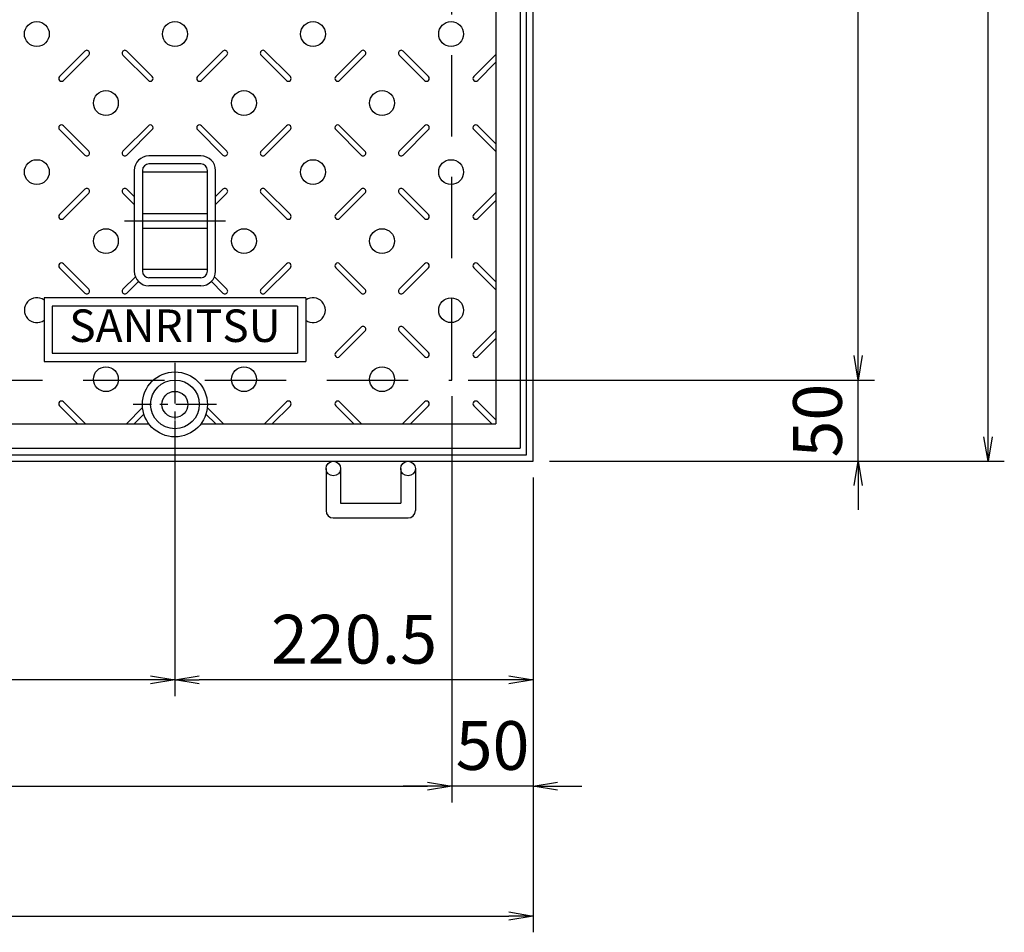
# Model space of a CAD drawing. Extents: x -13122 to -8922, y -152668 to -146599.
# Drawn here: x -11806 to -11200, y -148320 to -147758 of the extents above; entities that cross this region are included whole.
import ezdxf
from ezdxf.enums import TextEntityAlignment as Align

# ---------------------------------------------------------------- set-up
doc = ezdxf.new("R2010")
doc.units = 0
doc.header["$LTSCALE"] = 200
for name, pattern in [('CENTER', [2, 1.25, -0.25, 0.25, -0.25]), ('CENTER1', [10, 6.25, -1.25, 1.25, -1.25]), ('HIDDEN', [0.375, 0.25, -0.125])]:
    doc.linetypes.add(name, pattern=pattern)
doc.layers.get('0').update_dxf_attribs({"linetype": 'CONTINUOUS'})
doc.layers.get('DEFPOINTS').update_dxf_attribs({"color": 8, "linetype": 'CONTINUOUS'})
for name, color, linetype in [('CENTER', 1, 'CENTER'), ('sunpou', 1, 'CONTINUOUS'), ('その他', 7, 'CONTINUOUS'), ('枠', 4, 'CONTINUOUS'), ('模様', 3, 'CONTINUOUS'), ('蓋', 6, 'CONTINUOUS')]:
    doc.layers.add(name, color=color, linetype=linetype)
doc.styles.get("Standard").update_dxf_attribs({"font": 'ROMANS.SHX', "width": 0.8, "bigfont": 'extfont.shx'})
doc.dimstyles.new('ｺﾋﾟｰ - S1-10', dxfattribs={"dimscale": 10, "dimtxt": 3, "dimasz": 1.5, "dimexe": 1, "dimexo": 1, "dimgap": 1, "dimtad": 3, "dimdec": 8, "dimdsep": 46, "dimtxsty": 'STANDARD', "dimblk": 'OPEN', "dimcen": 0.09, "dimclrd": 1, "dimclre": 1, "dimclrt": 7, "dimadec": 0, "dimazin": 2, "dimtfac": 1, "dimtdec": 8, "dimtix": 1, "dimtmove": 2, "dimatfit": 1, "dimldrblk": 'OPEN', "dimfxl": 1, "dimtolj": 1, "dimtzin": 0, "dimlwd": -1, "dimlwe": -1, "dimarcsym": 0})

# ---------------------------------------------------------------- blocks, each defined once
blk = doc.blocks.new('_OPEN')
at = {"color": 0, "linetype": 'ByBlock'}
for p, q in [((-1, 0.167), (0, 0)), ((0, 0), (-1, -0.167)), ((0, 0), (-1, 0))]:
    blk.add_line(p, q, dxfattribs=at)
blk = doc.blocks.new('*D26')
at = {"layer": 'DEFPOINTS', "color": 0, "transparency": 16777216}
for p in [(-11489.79, -147333.91), (-11209.79, -147333.91), (-11489.79, -148029.91)]:
    blk.add_point(p, dxfattribs=at)
at = {"layer": 'sunpou', "color": 1, "transparency": 16777216}
for p, q in [((-11479.79, -147333.91), (-11199.79, -147333.91)), ((-11209.79, -148014.91), (-11209.79, -147348.91)), ((-11479.79, -148029.91), (-11199.79, -148029.91))]:
    blk.add_line(p, q, dxfattribs=at)
at = {"layer": 'sunpou', "color": 1, "transparency": 16777216, "xscale": 15, "yscale": 15, "zscale": 15}
for p, rotation in [((-11209.79, -147333.91), 90), ((-11209.79, -148029.91), 270)]:
    blk.add_blockref('_OPEN', p, dxfattribs=dict(at, rotation=rotation))
at = {"layer": 'sunpou', "color": 7, "transparency": 16777216, "insert": (-11234.79, -147681.91), "char_height": 30, "attachment_point": 5, "rotation": 90}
blk.add_mtext('\\A1;696', dxfattribs=at)
blk = doc.blocks.new('*D6')
at = {"layer": 'DEFPOINTS', "color": 0, "transparency": 16777216}
for p in [(-12416.79, -148029.91), (-11489.79, -148029.91), (-11489.79, -148309.91)]:
    blk.add_point(p, dxfattribs=at)
at = {"layer": 'sunpou', "color": 1, "transparency": 16777216}
for p, q in [((-12416.79, -148039.91), (-12416.79, -148319.91)), ((-11489.79, -148039.91), (-11489.79, -148319.91)), ((-12401.79, -148309.91), (-11504.79, -148309.91))]:
    blk.add_line(p, q, dxfattribs=at)
at = {"layer": 'sunpou', "color": 1, "transparency": 16777216, "xscale": 15, "yscale": 15, "zscale": 15, "rotation": 180}
blk.add_blockref('_OPEN', (-12416.79, -148309.91), dxfattribs=at)
at = {"layer": 'sunpou', "color": 1, "transparency": 16777216, "xscale": 15, "yscale": 15, "zscale": 15}
blk.add_blockref('_OPEN', (-11489.79, -148309.91), dxfattribs=at)
at = {"layer": 'sunpou', "color": 7, "transparency": 16777216, "insert": (-11953.29, -148284.91), "char_height": 30, "attachment_point": 5}
blk.add_mtext('\\A1;927', dxfattribs=at)
blk = doc.blocks.new('*D7')
at = {"layer": 'DEFPOINTS', "color": 0, "transparency": 16777216}
for p in [(-12366.79, -147979.91), (-11539.79, -147979.91), (-11539.79, -148229.91)]:
    blk.add_point(p, dxfattribs=at)
at = {"layer": 'sunpou', "color": 1, "transparency": 16777216}
for p, q in [((-12366.79, -147989.91), (-12366.79, -148239.91)), ((-11539.79, -147989.91), (-11539.79, -148239.91)), ((-12351.79, -148229.91), (-11554.79, -148229.91))]:
    blk.add_line(p, q, dxfattribs=at)
at = {"layer": 'sunpou', "color": 1, "transparency": 16777216, "xscale": 15, "yscale": 15, "zscale": 15, "rotation": 180}
blk.add_blockref('_OPEN', (-12366.79, -148229.91), dxfattribs=at)
at = {"layer": 'sunpou', "color": 1, "transparency": 16777216, "xscale": 15, "yscale": 15, "zscale": 15}
blk.add_blockref('_OPEN', (-11539.79, -148229.91), dxfattribs=at)
at = {"layer": 'sunpou', "color": 7, "transparency": 16777216, "insert": (-11953.29, -148204.91), "char_height": 30, "attachment_point": 5}
blk.add_mtext('\\A1;開口 827', dxfattribs=at)
blk = doc.blocks.new('*D9')
at = {"layer": 'DEFPOINTS', "color": 0, "transparency": 16777216}
for p in [(-11539.79, -147979.91), (-11489.79, -148029.91), (-11539.79, -148229.91)]:
    blk.add_point(p, dxfattribs=at)
at = {"layer": 'sunpou', "color": 1, "transparency": 16777216}
for p, q in [((-11539.79, -147989.91), (-11539.79, -148239.91)), ((-11489.79, -148039.91), (-11489.79, -148239.91)), ((-11554.79, -148229.91), (-11569.79, -148229.91)), ((-11489.79, -148229.91), (-11539.79, -148229.91)), ((-11474.79, -148229.91), (-11459.79, -148229.91))]:
    blk.add_line(p, q, dxfattribs=at)
at = {"layer": 'sunpou', "color": 1, "transparency": 16777216, "xscale": 15, "yscale": 15, "zscale": 15}
blk.add_blockref('_OPEN', (-11539.79, -148229.91), dxfattribs=at)
at = {"layer": 'sunpou', "color": 1, "transparency": 16777216, "xscale": 15, "yscale": 15, "zscale": 15, "rotation": 180}
blk.add_blockref('_OPEN', (-11489.79, -148229.91), dxfattribs=at)
at = {"layer": 'sunpou', "color": 7, "transparency": 16777216, "insert": (-11514.79, -148204.91), "char_height": 30, "attachment_point": 5}
blk.add_mtext('\\A1;50', dxfattribs=at)
blk = doc.blocks.new('*D28')
at = {"layer": 'DEFPOINTS', "color": 0, "transparency": 16777216}
for p in [(-11539.79, -147979.91), (-11289.79, -147979.91), (-11489.79, -148029.91)]:
    blk.add_point(p, dxfattribs=at)
at = {"layer": 'sunpou', "color": 1, "transparency": 16777216}
for p, q in [((-11289.79, -147964.91), (-11289.79, -147949.91)), ((-11529.79, -147979.91), (-11279.79, -147979.91)), ((-11289.79, -148029.91), (-11289.79, -147979.91)), ((-11479.79, -148029.91), (-11279.79, -148029.91)), ((-11289.79, -148044.91), (-11289.79, -148059.91))]:
    blk.add_line(p, q, dxfattribs=at)
at = {"layer": 'sunpou', "color": 1, "transparency": 16777216, "xscale": 15, "yscale": 15, "zscale": 15}
for p, rotation in [((-11289.79, -147979.91), 270), ((-11289.79, -148029.91), 90)]:
    blk.add_blockref('_OPEN', p, dxfattribs=dict(at, rotation=rotation))
at = {"layer": 'sunpou', "color": 7, "transparency": 16777216, "insert": (-11314.79, -148004.91), "char_height": 30, "attachment_point": 5, "rotation": 90}
blk.add_mtext('\\A1;50', dxfattribs=at)
blk = doc.blocks.new('*D27')
at = {"layer": 'DEFPOINTS', "color": 0, "transparency": 16777216}
for p in [(-11539.79, -147383.91), (-11289.79, -147383.91), (-11539.79, -147979.91)]:
    blk.add_point(p, dxfattribs=at)
at = {"layer": 'sunpou', "color": 1, "transparency": 16777216}
for p, q in [((-11529.79, -147383.91), (-11279.79, -147383.91)), ((-11289.79, -147964.91), (-11289.79, -147398.91)), ((-11529.79, -147979.91), (-11279.79, -147979.91))]:
    blk.add_line(p, q, dxfattribs=at)
at = {"layer": 'sunpou', "color": 1, "transparency": 16777216, "xscale": 15, "yscale": 15, "zscale": 15}
for p, rotation in [((-11289.79, -147383.91), 90), ((-11289.79, -147979.91), 270)]:
    blk.add_blockref('_OPEN', p, dxfattribs=dict(at, rotation=rotation))
at = {"layer": 'sunpou', "color": 7, "transparency": 16777216, "insert": (-11314.79, -147681.91), "char_height": 30, "attachment_point": 5, "rotation": 90}
blk.add_mtext('\\A1;開口 596', dxfattribs=at)
blk = doc.blocks.new('*D84')
at = {"layer": 'DEFPOINTS', "color": 0, "transparency": 16777216}
for p in [(-12196.29, -147994.91), (-11710.29, -147994.91), (-12196.29, -148164.47)]:
    blk.add_point(p, dxfattribs=at)
at = {"layer": 'sunpou', "color": 1, "transparency": 16777216}
for p, q in [((-12196.29, -148004.91), (-12196.29, -148174.47)), ((-11710.29, -148004.91), (-11710.29, -148174.47)), ((-11725.29, -148164.47), (-12181.29, -148164.47))]:
    blk.add_line(p, q, dxfattribs=at)
at = {"layer": 'sunpou', "color": 1, "transparency": 16777216, "xscale": 15, "yscale": 15, "zscale": 15, "rotation": 180}
blk.add_blockref('_OPEN', (-12196.29, -148164.47), dxfattribs=at)
at = {"layer": 'sunpou', "color": 1, "transparency": 16777216, "xscale": 15, "yscale": 15, "zscale": 15}
blk.add_blockref('_OPEN', (-11710.29, -148164.47), dxfattribs=at)
at = {"layer": 'sunpou', "color": 7, "transparency": 16777216, "insert": (-11953.29, -148139.47), "char_height": 30, "attachment_point": 5}
blk.add_mtext('\\A1;486', dxfattribs=at)
blk = doc.blocks.new('*D85')
at = {"layer": 'DEFPOINTS', "color": 0, "transparency": 16777216}
for p in [(-11710.29, -147994.91), (-11489.79, -148029.91), (-11710.29, -148164.47)]:
    blk.add_point(p, dxfattribs=at)
at = {"layer": 'sunpou', "color": 1, "transparency": 16777216}
for p, q in [((-11710.29, -148004.91), (-11710.29, -148174.47)), ((-11489.79, -148039.91), (-11489.79, -148174.47)), ((-11504.79, -148164.47), (-11695.29, -148164.47))]:
    blk.add_line(p, q, dxfattribs=at)
at = {"layer": 'sunpou', "color": 1, "transparency": 16777216, "xscale": 15, "yscale": 15, "zscale": 15, "rotation": 180}
blk.add_blockref('_OPEN', (-11710.29, -148164.47), dxfattribs=at)
at = {"layer": 'sunpou', "color": 1, "transparency": 16777216, "xscale": 15, "yscale": 15, "zscale": 15}
blk.add_blockref('_OPEN', (-11489.79, -148164.47), dxfattribs=at)
at = {"layer": 'sunpou', "color": 7, "transparency": 16777216, "insert": (-11600.04, -148139.47), "char_height": 30, "attachment_point": 5}
blk.add_mtext('\\A1;220.5', dxfattribs=at)

msp = doc.modelspace()

# ---------------------------------------------------------------- linework, layer by layer
at = {"layer": 'CENTER', "color": 1, "linetype": 'CENTER1', "ltscale": 0.2}
msp.add_line((-11741.3620661, -147881.91443548), (-11679.2218087, -147881.91443548), dxfattribs=at)
at = {"layer": 'CENTER', "linetype": 'CENTER', "ltscale": 0.1}
for p, q in [((-11710.2919374, -147969.30701979), (-11710.2919374, -148020.52185117)), ((-11684.68452171, -147994.91443548), (-11735.89935309, -147994.91443548))]:
    msp.add_line(p, q, dxfattribs=at)
at = {"layer": 'その他', "color": 2, "linetype": 'Continuous'}
for p, q in [((-11694.2921374, -147841.91443548), (-11726.2921374, -147841.91443548)), ((-11735.2919374, -147850.8744756), (-11735.2919374, -147912.95439536)), ((-11730.2919374, -147850.8744756), (-11730.2919374, -147912.95439536)), ((-11690.2921378, -147851.91443548), (-11730.2919374, -147851.91443548)), ((-11694.2921374, -147846.91443548), (-11726.2921374, -147846.91443548)), ((-11690.2921378, -147912.91443588), (-11690.2921378, -147850.91443508)), ((-11685.2921378, -147912.91443588), (-11685.2921378, -147850.91443508)), ((-11730.2919374, -147877.41443548), (-11690.2921378, -147877.41443548)), ((-11730.2919374, -147886.41443548), (-11690.2921378, -147886.41443548)), ((-11690.2921378, -147911.91443548), (-11730.2919374, -147911.91443548)), ((-11694.2921374, -147916.91443548), (-11726.2921374, -147916.91443548)), ((-11694.2921374, -147921.91443548), (-11726.2921374, -147921.91443548))]:
    msp.add_line(p, q, dxfattribs=at)
at = {"layer": 'その他', "color": 3, "linetype": 'Continuous'}
for p, q in [((-11790.79020813, -147929.41443548), (-11790.79020813, -147968.41443548)), ((-11629.79020813, -147929.41443548), (-11790.79020813, -147929.41443548)), ((-11629.79020813, -147929.41443548), (-11629.79020813, -147968.41443548)), ((-11785.79020813, -147934.41443548), (-11785.79020813, -147963.41443548)), ((-11634.79020813, -147934.41443548), (-11785.79020813, -147934.41443548)), ((-11634.79020813, -147934.41443548), (-11634.79020813, -147963.41443548)), ((-11785.79020813, -147963.41443548), (-11634.79020813, -147963.41443548)), ((-11790.79020813, -147968.41443548), (-11629.79020813, -147968.41443548))]:
    msp.add_line(p, q, dxfattribs=at)
at = {"layer": 'その他', "color": 2, "linetype": 'Continuous'}
for centre, radius, start, end in [((-11726.2921374, -147850.91443508), 8.9999996, 90, 180), ((-11694.2921374, -147850.91443508), 8.9999996, 0, 90), ((-11726.2921374, -147850.91443508), 3.9999996, 90, 180), ((-11694.2921374, -147850.91443508), 3.9999996, 0, 90), ((-11726.2921374, -147912.91443588), 8.9999996, 180, 270), ((-11726.2921374, -147912.91443588), 3.9999996, 180, 270), ((-11694.2921374, -147912.91443588), 8.9999996, 270, 0), ((-11694.2921374, -147912.91443588), 3.9999996, 270, 0)]:
    msp.add_arc(centre, radius, start, end, dxfattribs=at)
at = {"layer": '枠'}
for p, q in [((-11617.2919374, -148034.41443548), (-11617.2919374, -148060.30571438)), ((-11608.2919374, -148034.41443548), (-11608.2919374, -148055.80571438)), ((-11571.2919374, -148034.41443548), (-11571.2919374, -148055.80571438)), ((-11562.2919374, -148034.41443548), (-11562.2919374, -148060.30571438)), ((-11608.2919374, -148055.80571438), (-11571.2919374, -148055.80571438)), ((-11612.7919374, -148064.80571438), (-11566.7919374, -148064.80571438))]:
    msp.add_line(p, q, dxfattribs=at)
for points in [[(-12416.7919374, -148029.91443548), (-11489.7919374, -148029.91443548), (-11489.7919374, -147333.91443548), (-12416.7919374, -147333.91443548)], [(-12412.7919374, -148025.91443548), (-11493.7919374, -148025.91443548), (-11493.7919374, -147337.91443548), (-12412.7919374, -147337.91443548)]]:
    msp.add_lwpolyline(points, close=True, dxfattribs=at)
at = {"layer": '枠', "linetype": 'HIDDEN'}
msp.add_lwpolyline([(-12366.7919374, -147979.91443548), (-11539.7919374, -147979.91443548), (-11539.7919374, -147383.91443548), (-12366.7919374, -147383.91443548)], close=True, dxfattribs=at)
at = {"layer": '枠'}
for centre in [(-11612.7919374, -148034.41443548), (-11566.7919374, -148034.41443548)]:
    msp.add_circle(centre, 4.5, dxfattribs=at)
for centre, start, end in [((-11612.7919374, -148060.30571438), 180, 270), ((-11566.7919374, -148060.30571438), 270, 0)]:
    msp.add_arc(centre, 4.5, start, end, dxfattribs=at)
at = {"layer": '模様', "color": 3}
for p, q in [((-11781.34137369, -147793.05970871), (-11765.71431383, -147777.43264885)), ((-11724.24250111, -147793.05970871), (-11739.86956097, -147777.43264885)), ((-11696.34137369, -147793.05970871), (-11680.71431383, -147777.43264885)), ((-11639.24250111, -147793.05970871), (-11654.86956097, -147777.43264885)), ((-11611.34137369, -147793.05970871), (-11595.71431383, -147777.43264885)), ((-11554.24250111, -147793.05970871), (-11569.86956097, -147777.43264885)), ((-11526.34137369, -147793.05970871), (-11512.7919374, -147779.51027242)), ((-11778.93721063, -147795.46387177), (-11763.31015077, -147779.83681191)), ((-11726.64666417, -147795.46387177), (-11742.27372403, -147779.83681191)), ((-11693.93721063, -147795.46387177), (-11678.31015077, -147779.83681191)), ((-11641.64666417, -147795.46387177), (-11657.27372403, -147779.83681191)), ((-11608.93721063, -147795.46387177), (-11593.31015077, -147779.83681191)), ((-11556.64666417, -147795.46387177), (-11572.27372403, -147779.83681191)), ((-11523.93721063, -147795.46387177), (-11512.7919374, -147784.31859854)), ((-11781.34137369, -147825.76916225), (-11765.71431383, -147841.39622211)), ((-11778.93721063, -147823.36499919), (-11763.31015077, -147838.99205905)), ((-11726.64666417, -147823.36499919), (-11742.27372403, -147838.99205905)), ((-11724.24250111, -147825.76916225), (-11739.86956097, -147841.39622211)), ((-11696.34137369, -147825.76916225), (-11680.71431383, -147841.39622211)), ((-11693.93721063, -147823.36499919), (-11678.31015077, -147838.99205905)), ((-11641.64666417, -147823.36499919), (-11657.27372403, -147838.99205905)), ((-11639.24250111, -147825.76916225), (-11654.86956097, -147841.39622211)), ((-11611.34137369, -147825.76916225), (-11595.71431383, -147841.39622211)), ((-11608.93721063, -147823.36499919), (-11593.31015077, -147838.99205905)), ((-11556.64666417, -147823.36499919), (-11572.27372403, -147838.99205905)), ((-11554.24250111, -147825.76916225), (-11569.86956097, -147841.39622211)), ((-11526.34137369, -147825.76916225), (-11512.7919374, -147839.31859854)), ((-11523.93721063, -147823.36499919), (-11512.7919374, -147834.51027242)), ((-11781.34137369, -147878.05970871), (-11765.71431383, -147862.43264885)), ((-11735.2919374, -147867.01027242), (-11739.86956097, -147862.43264885)), ((-11685.2921378, -147867.01047282), (-11680.71431383, -147862.43264885)), ((-11639.24250111, -147878.05970871), (-11654.86956097, -147862.43264885)), ((-11611.34137369, -147878.05970871), (-11595.71431383, -147862.43264885)), ((-11554.24250111, -147878.05970871), (-11569.86956097, -147862.43264885)), ((-11778.93721063, -147880.46387177), (-11763.31015077, -147864.83681191)), ((-11735.2919374, -147871.81859854), (-11742.27372403, -147864.83681191)), ((-11685.2921378, -147871.81879894), (-11678.31015077, -147864.83681191)), ((-11641.64666417, -147880.46387177), (-11657.27372403, -147864.83681191)), ((-11608.93721063, -147880.46387177), (-11593.31015077, -147864.83681191)), ((-11556.64666417, -147880.46387177), (-11572.27372403, -147864.83681191)), ((-11526.34137369, -147878.05970871), (-11512.7919374, -147864.51027242)), ((-11523.93721063, -147880.46387177), (-11512.7919374, -147869.31859854)), ((-11781.34137369, -147910.76916225), (-11765.71431383, -147926.39622211)), ((-11778.93721063, -147908.36499919), (-11763.31015077, -147923.99205905)), ((-11641.64666417, -147908.36499919), (-11657.27372403, -147923.99205905)), ((-11639.24250111, -147910.76916224), (-11654.86956097, -147926.39622211)), ((-11611.34137369, -147910.76916225), (-11595.71431383, -147926.39622211)), ((-11608.93721063, -147908.36499919), (-11593.31015077, -147923.99205905)), ((-11556.64666417, -147908.36499919), (-11572.27372403, -147923.99205905)), ((-11554.24250111, -147910.76916225), (-11569.86956097, -147926.39622211)), ((-11526.34137369, -147910.76916224), (-11512.7919374, -147924.31859854)), ((-11523.93721063, -147908.36499919), (-11512.7919374, -147919.51027242)), ((-11734.61674903, -147916.33508406), (-11742.27372403, -147923.99205905)), ((-11685.96740928, -147916.33480055), (-11678.31015077, -147923.99205905)), ((-11732.70373716, -147919.2303983), (-11739.86956097, -147926.39622211)), ((-11687.88033914, -147919.23019679), (-11680.71431383, -147926.39622211)), ((-11611.34137369, -147963.05970871), (-11595.71431383, -147947.43264885)), ((-11554.24250111, -147963.05970871), (-11569.86956097, -147947.43264885)), ((-11608.93721063, -147965.46387177), (-11593.31015077, -147949.83681191)), ((-11556.64666417, -147965.46387177), (-11572.27372403, -147949.83681191)), ((-11526.34137369, -147963.05970871), (-11512.7919374, -147949.51027242)), ((-11523.93721063, -147965.46387177), (-11512.7919374, -147954.31859854)), ((-11781.34137369, -147995.76916225), (-11770.19610046, -148006.91443548)), ((-11778.93721063, -147993.36499919), (-11765.38777434, -148006.91443548)), ((-11730.19208891, -147996.91042393), (-11740.19610046, -148006.91443548)), ((-11690.39178589, -147996.91042393), (-11680.38777434, -148006.91443548)), ((-11641.64666417, -147993.36499919), (-11655.19610046, -148006.91443548)), ((-11639.24250111, -147995.76916224), (-11650.38777434, -148006.91443548)), ((-11611.34137369, -147995.76916225), (-11600.19610046, -148006.91443548)), ((-11608.93721063, -147993.36499919), (-11595.38777434, -148006.91443548)), ((-11556.64666417, -147993.36499919), (-11570.19610046, -148006.91443548)), ((-11554.24250111, -147995.76916225), (-11565.38777434, -148006.91443548)), ((-11526.34137369, -147995.76916225), (-11515.19610046, -148006.91443548)), ((-11523.93721063, -147993.36499919), (-11512.7919374, -148004.51027242)), ((-11729.37479758, -148000.90145872), (-11735.38777434, -148006.91443548)), ((-11691.20907722, -148000.90145872), (-11685.19610046, -148006.91443548))]:
    msp.add_line(p, q, dxfattribs=at)
for centre in [(-11795.2919374, -147766.91443548), (-11710.2919374, -147766.91443548), (-11625.2919374, -147766.91443548), (-11540.2919374, -147766.91443548), (-11752.7919374, -147809.41443548), (-11667.7919374, -147809.41443548), (-11582.7919374, -147809.41443548), (-11795.2919374, -147851.91443548), (-11625.2919374, -147851.91443548), (-11540.2919374, -147851.91443548), (-11752.7919374, -147894.41443548), (-11667.7919374, -147894.41443548), (-11582.7919374, -147894.41443548), (-11540.2919374, -147936.91443548), (-11752.7919374, -147979.41443548), (-11667.7919374, -147979.41443548), (-11582.7919374, -147979.41443548)]:
    msp.add_circle(centre, 7.65, dxfattribs=at)
for centre, radius, start, end in [((-11764.5122323, -147778.63473038), 1.7, 314.9999999995, 135.0000000001), ((-11741.0716425, -147778.63473038), 1.7, 44.9999999999, 225.0000000005), ((-11679.5122323, -147778.63473038), 1.7, 314.9999999995, 135.0000000001), ((-11656.0716425, -147778.63473038), 1.7, 44.9999999999, 225.0000000005), ((-11594.5122323, -147778.63473038), 1.7, 314.9999999995, 135.0000000001), ((-11571.0716425, -147778.63473038), 1.7, 44.9999999999, 225.0000000005), ((-11780.13929216, -147794.26179024), 1.7, 134.9999999995, 314.9999999995), ((-11725.44458264, -147794.26179024), 1.7, 225.0000000005, 45.0000000005), ((-11695.13929216, -147794.26179024), 1.7, 134.9999999995, 314.9999999995), ((-11640.44458264, -147794.26179024), 1.7, 225.0000000005, 45.0000000005), ((-11610.13929216, -147794.26179024), 1.7, 134.9999999995, 314.9999999995), ((-11555.44458264, -147794.26179024), 1.7, 225.0000000005, 45.0000000005), ((-11525.13929216, -147794.26179024), 1.7, 134.9999999995, 314.9999999995), ((-11780.13929216, -147824.56708072), 1.7, 45.0000000005, 225.0000000005), ((-11725.44458264, -147824.56708072), 1.7, 314.9999999995, 134.9999999995), ((-11695.13929216, -147824.56708072), 1.7, 45.0000000005, 225.0000000005), ((-11640.44458264, -147824.56708072), 1.7, 314.9999999995, 134.9999999995), ((-11610.13929216, -147824.56708072), 1.7, 45.0000000005, 225.0000000005), ((-11555.44458264, -147824.56708072), 1.7, 314.9999999995, 134.9999999995), ((-11525.13929216, -147824.56708072), 1.7, 45.0000000005, 225.0000000005), ((-11764.5122323, -147840.19414058), 1.7, 224.9999999999, 45.0000000005), ((-11741.0716425, -147840.19414058), 1.7, 134.9999999995, 315.0000000001), ((-11679.5122323, -147840.19414058), 1.7, 224.9999999999, 45.0000000005), ((-11656.0716425, -147840.19414058), 1.7, 134.9999999995, 315.0000000001), ((-11594.5122323, -147840.19414058), 1.7, 224.9999999999, 45.0000000005), ((-11571.0716425, -147840.19414058), 1.7, 134.9999999995, 315.0000000001), ((-11764.5122323, -147863.63473038), 1.7, 314.9999999995, 135.0000000001), ((-11741.0716425, -147863.63473038), 1.7, 44.9999999999, 225.0000000005), ((-11679.5122323, -147863.63473038), 1.7, 314.9999999995, 135.0000000001), ((-11656.0716425, -147863.63473038), 1.7, 44.9999999999, 225.0000000005), ((-11594.5122323, -147863.63473038), 1.7, 314.9999999995, 135.0000000001), ((-11571.0716425, -147863.63473038), 1.7, 44.9999999999, 225.0000000005), ((-11780.13929216, -147879.26179024), 1.7, 134.9999999995, 314.9999999995), ((-11640.44458264, -147879.26179024), 1.7, 225.0000000005, 45.0000000005), ((-11610.13929216, -147879.26179024), 1.7, 134.9999999995, 314.9999999995), ((-11555.44458264, -147879.26179024), 1.7, 225.0000000005, 45.0000000005), ((-11525.13929216, -147879.26179024), 1.7, 134.9999999995, 314.9999999995), ((-11780.13929216, -147909.56708072), 1.7, 45.0000000005, 225.0000000005), ((-11640.44458264, -147909.56708072), 1.7, 314.9999999995, 134.9999999995), ((-11610.13929216, -147909.56708072), 1.7, 45.0000000005, 225.0000000005), ((-11555.44458264, -147909.56708072), 1.7, 314.9999999995, 134.9999999995), ((-11525.13929216, -147909.56708072), 1.7, 45.0000000005, 225.0000000005), ((-11764.5122323, -147925.19414058), 1.7, 224.9999999999, 45.0000000005), ((-11741.0716425, -147925.19414058), 1.7, 134.9999999995, 315.0000000001), ((-11679.5122323, -147925.19414058), 1.7, 224.9999999999, 45.0000000005), ((-11656.0716425, -147925.19414058), 1.7, 134.9999999995, 315.0000000001), ((-11594.5122323, -147925.19414058), 1.7, 224.9999999999, 45.0000000005), ((-11571.0716425, -147925.19414058), 1.7, 134.9999999995, 315.0000000001), ((-11795.2919374, -147936.91443548), 7.65, 53.9521037066, 306.0478962934), ((-11625.2919374, -147936.91443548), 7.65, 233.9841348927, 126.0158651073), ((-11594.5122323, -147948.63473038), 1.7, 314.9999999995, 135.0000000001), ((-11571.0716425, -147948.63473038), 1.7, 44.9999999999, 225.0000000005), ((-11610.13929216, -147964.26179024), 1.7, 134.9999999995, 314.9999999995), ((-11555.44458264, -147964.26179024), 1.7, 225.0000000005, 45.0000000005), ((-11525.13929216, -147964.26179024), 1.7, 134.9999999995, 314.9999999995), ((-11780.13929216, -147994.56708072), 1.7, 45.0000000005, 225.0000000005), ((-11640.44458264, -147994.56708072), 1.7, 314.9999999995, 134.9999999995), ((-11610.13929216, -147994.56708072), 1.7, 45.0000000005, 225.0000000005), ((-11555.44458264, -147994.56708072), 1.7, 314.9999999995, 134.9999999995), ((-11525.13929216, -147994.56708072), 1.7, 45.0000000005, 225.0000000005)]:
    msp.add_arc(centre, radius, start, end, dxfattribs=at)
at = {"layer": '蓋'}
for p, q in [((-11497.7919374, -147341.91443548), (-11497.7919374, -148021.91443548)), ((-11512.7919374, -147356.91443548), (-11512.7919374, -148006.91443548)), ((-11907.7919374, -148006.91443548), (-11726.2919374, -148006.91443548)), ((-11694.2919374, -148006.91443548), (-11512.7919374, -148006.91443548)), ((-11922.7919374, -148021.91443548), (-11497.7919374, -148021.91443548))]:
    msp.add_line(p, q, dxfattribs=at)
for radius in [20, 15, 8]:
    msp.add_circle((-11710.2919374, -147994.91443548), radius, dxfattribs=at)

# ---------------------------------------------------------------- texts
at = {"layer": 'その他', "color": 3, "linetype": 'Continuous'}
msp.add_text('SANRITSU', height=20, dxfattribs=at).set_placement((-11710.29020813, -147949.06803753), align=Align.MIDDLE)

# ---------------------------------------------------------------- dimensions: what is measured, and where the dimension line sits
at = {"layer": 'sunpou'}
for base, p1, p2, angle, picture, middle in [((-11209.7919373996, -147333.9144354793), (-11489.7919373996, -148029.9144354792), (-11489.7919373996, -147333.9144354792), 90, '*D26', (-11234.7919373996, -147681.9144354792)), ((-11289.7919373996, -147979.9144354793), (-11489.7919373996, -148029.9144354792), (-11539.7919373996, -147979.9144354792), 90, '*D28', (-11314.7919373996, -148004.9144354792)), ((-11539.7919373996, -148229.9144354792), (-11489.7919373996, -148029.9144354792), (-11539.7919373996, -147979.9144354791), 180, '*D9', (-11514.7919373996, -148204.9144354792)), ((-12196.2919373996, -148164.4728254846), (-11710.2919373996, -147994.9144354792), (-12196.2919373996, -147994.9144354792), 180, '*D84', (-11953.2919373996, -148139.4728254846)), ((-11710.2919373996, -148164.4728254846), (-11489.7919373996, -148029.9144354792), (-11710.2919373996, -147994.9144354792), 180, '*D85', (-11600.0419373996, -148139.4728254846))]:
    dim = msp.add_linear_dim(base=base, p1=p1, p2=p2, angle=angle, dimstyle='ｺﾋﾟｰ - S1-10', dxfattribs=at)
    dim.commit()
    dim.dimension.update_dxf_attribs({"geometry": picture, "text_midpoint": middle})
dim = msp.add_linear_dim(base=(-11289.7919373996, -147383.9144354793), p1=(-11539.7919373996, -147979.9144354792), p2=(-11539.7919373996, -147383.9144354792), angle=90, text='開口 <>', dimstyle='ｺﾋﾟｰ - S1-10', dxfattribs=at)
dim.commit()
dim.dimension.update_dxf_attribs({"geometry": '*D27', "text_midpoint": (-11314.7919373996, -147681.9144354792)})
dim = msp.add_linear_dim(base=(-11539.7919373996, -148229.9144354792), p1=(-12366.7919373996, -147979.9144354792), p2=(-11539.7919373996, -147979.9144354792), text='開口 <>', dimstyle='ｺﾋﾟｰ - S1-10', dxfattribs=at)
dim.commit()
dim.dimension.update_dxf_attribs({"geometry": '*D7', "text_midpoint": (-11953.2919373996, -148204.9144354792)})
dim = msp.add_linear_dim(base=(-11489.7919373996, -148309.9144354792), p1=(-12416.7919373996, -148029.9144354792), p2=(-11489.7919373996, -148029.9144354792), dimstyle='ｺﾋﾟｰ - S1-10', dxfattribs=at)
dim.commit()
dim.dimension.update_dxf_attribs({"geometry": '*D6', "text_midpoint": (-11953.2919373996, -148284.9144354792)})

doc.saveas('drawing.dxf')
